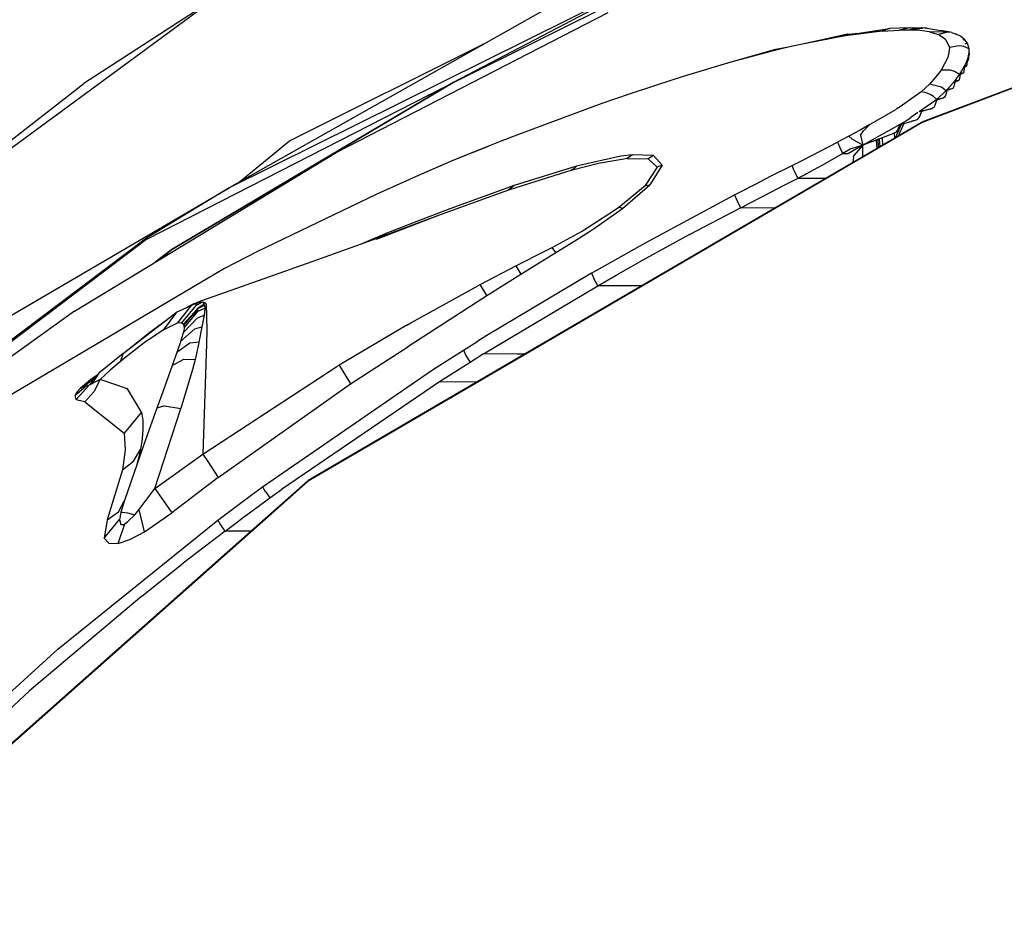
# Model space of a CAD drawing. Units: millimetres. Extents: x 984 to 8613, y -1817 to 1746.
# Drawn here: x 1306 to 1448, y 980 to 1108 of the extents above; entities that cross this region are included whole.
import ezdxf

# ---------------------------------------------------------------- set-up
doc = ezdxf.new("R2010")
doc.units = ezdxf.units.MM
doc.layers.add('TFR-TRI', color=7, linetype='CONTINUOUS', true_color=0xffffff)

msp = doc.modelspace()

# ---------------------------------------------------------------- linework, layer by layer
at = {"layer": 'TFR-TRI', "color": 18, "linetype": 'CONTINUOUS'}
for p, q in [((1426.107178, 1128.619873), (1336.515137, 1084.128662)), ((1426.107178, 1128.619873), (1336.515137, 1084.128662)), ((1395.101807, 1117.225342), (1336.515137, 1084.128662)), ((1404.73877, 1117.193115), (1368.829956, 1099.275635)), ((1404.73877, 1117.193115), (1368.829956, 1099.275635)), ((1392.711792, 1111.823975), (1368.828003, 1099.316162)), ((1281.00415, 1072.195068), (1334.144287, 1111.221924)), ((1281.00415, 1072.195068), (1334.144287, 1111.221924)), ((1334.144287, 1111.221924), (1315.572998, 1099.189209)), ((1351.965698, 1089.24292), (1391.192139, 1109.409424)), ((1472.818604, 1107.352295), (1436.50415, 1093.647705)), ((1425.702881, 1106.301025), (1419.460693, 1104.924561)), ((1425.354736, 1106.04126), (1419.460693, 1104.924561)), ((1425.354736, 1106.04126), (1419.460693, 1104.924561)), ((1430.676514, 1106.728271), (1425.354736, 1106.04126)), ((1430.676514, 1106.728271), (1425.354736, 1106.04126)), ((1427.032227, 1106.368896), (1425.354736, 1106.04126)), ((1427.032227, 1106.368896), (1425.354736, 1106.04126)), ((1425.702881, 1106.301025), (1425.354736, 1106.04126)), ((1425.702881, 1106.301025), (1425.354736, 1106.04126)), ((1425.702881, 1106.301025), (1427.032227, 1106.368896)), ((1427.032227, 1106.368896), (1431.758301, 1107.104248)), ((1431.758301, 1107.104248), (1430.676514, 1106.728271)), ((1431.758301, 1107.104248), (1430.676514, 1106.728271)), ((1430.676514, 1106.728271), (1433.130615, 1106.886475)), ((1430.676514, 1106.728271), (1433.130615, 1106.886475)), ((1434.700684, 1107.209229), (1431.758301, 1107.104248)), ((1434.700684, 1107.209229), (1433.130615, 1106.886475)), ((1434.700684, 1107.209229), (1433.130615, 1106.886475)), ((1433.130615, 1106.886475), (1433.550537, 1106.899658)), ((1433.130615, 1106.886475), (1433.550537, 1106.899658)), ((1433.550537, 1106.899658), (1434.453369, 1106.905518)), ((1433.550537, 1106.899658), (1434.453369, 1106.905518)), ((1434.453369, 1106.905518), (1436.433594, 1107.270752)), ((1434.453369, 1106.905518), (1436.518555, 1107.158447)), ((1434.453369, 1106.905518), (1435.25708, 1106.885498)), ((1434.453369, 1106.905518), (1435.25708, 1106.885498)), ((1434.700684, 1107.209229), (1436.12207, 1107.213135)), ((1436.433594, 1107.270752), (1435.25708, 1106.885498)), ((1436.433594, 1107.270752), (1435.25708, 1106.885498)), ((1436.098145, 1106.827881), (1435.25708, 1106.885498)), ((1436.098145, 1106.827881), (1435.25708, 1106.885498)), ((1436.830078, 1106.745361), (1436.098145, 1106.827881)), ((1436.830078, 1106.745361), (1436.098145, 1106.827881)), ((1436.433594, 1107.270752), (1436.987061, 1107.215576)), ((1436.433594, 1107.270752), (1436.772705, 1107.215088)), ((1472.825439, 1107.313232), (1436.473145, 1093.576416)), ((1472.825439, 1107.313232), (1436.473145, 1093.576416)), ((1437.514404, 1106.626709), (1436.830078, 1106.745361)), ((1437.514404, 1106.626709), (1436.830078, 1106.745361)), ((1436.86084, 1107.199951), (1436.987061, 1107.215576)), ((1436.862305, 1107.199951), (1439.138184, 1106.825928)), ((1437.238281, 1107.134521), (1436.987061, 1107.215576)), ((1437.514404, 1106.626709), (1438.631348, 1106.283447)), ((1439.96875, 1106.563232), (1437.514404, 1106.626709)), ((1437.514404, 1106.626709), (1438.631348, 1106.283447)), ((1440.11377, 1106.60376), (1437.514404, 1106.626709)), ((1438.631592, 1106.283447), (1438.791992, 1106.234131)), ((1438.631592, 1106.283447), (1438.791992, 1106.234131)), ((1440.11377, 1106.60376), (1438.791992, 1106.234131)), ((1440.11377, 1106.60376), (1438.791992, 1106.234131)), ((1439.266846, 1105.907471), (1438.791992, 1106.234131)), ((1439.266846, 1105.907471), (1438.791992, 1106.234131)), ((1439.138184, 1106.825928), (1439.134277, 1106.824463)), ((1439.138184, 1106.825928), (1439.13623, 1106.824463)), ((1440.259766, 1106.638428), (1439.138184, 1106.825928)), ((1440.726074, 1106.544189), (1440.11377, 1106.60376)), ((1440.259766, 1106.638428), (1440.232422, 1106.627197)), ((1440.259766, 1106.638428), (1440.247803, 1106.625244)), ((1440.726074, 1106.544189), (1440.259766, 1106.638428)), ((1440.726074, 1106.544189), (1441.449463, 1106.264404)), ((1440.726074, 1106.544189), (1441.449463, 1106.264404)), ((1440.726074, 1106.544189), (1441.212891, 1106.359619)), ((1441.212891, 1106.359619), (1441.177734, 1106.345459)), ((1441.212891, 1106.359619), (1441.194824, 1106.337646)), ((1441.449463, 1106.264404), (1441.212891, 1106.359619)), ((1441.979492, 1105.993408), (1441.449463, 1106.264404)), ((1442.57373, 1105.531494), (1441.979492, 1105.993408)), ((1345.247925, 1090.91333), (1373.356079, 1104.940674)), ((1345.247925, 1090.91333), (1373.356079, 1104.940674)), ((1418.501221, 1104.716064), (1417.116455, 1104.400635)), ((1419.460693, 1104.924561), (1418.501221, 1104.716064)), ((1439.860107, 1105.499756), (1439.270264, 1105.905518)), ((1439.860107, 1105.499756), (1439.270264, 1105.905518)), ((1439.879395, 1105.486572), (1439.860352, 1105.499756)), ((1439.879395, 1105.486572), (1439.860352, 1105.499756)), ((1439.879395, 1105.486572), (1440.390625, 1104.360107)), ((1439.879395, 1105.486572), (1440.390625, 1104.360107)), ((1441.80249, 1104.611572), (1440.390625, 1104.360107)), ((1441.80249, 1104.611572), (1440.390625, 1104.360107)), ((1442.463623, 1104.506104), (1441.80249, 1104.611572)), ((1442.463623, 1104.506104), (1441.80249, 1104.611572)), ((1442.57373, 1105.531494), (1442.325195, 1105.435303)), ((1443.217285, 1104.188721), (1442.463623, 1104.506104)), ((1443.217285, 1104.188721), (1442.463623, 1104.506104)), ((1442.979492, 1104.981689), (1442.57373, 1105.531494)), ((1442.979492, 1104.981689), (1442.625, 1104.845947)), ((1443.19458, 1104.33667), (1442.979492, 1104.981689)), ((1415.303711, 1104.066162), (1408.888916, 1102.263428)), ((1414.426025, 1103.749756), (1408.888916, 1102.263428)), ((1414.426025, 1103.749756), (1408.888916, 1102.263428)), ((1417.116455, 1104.400635), (1414.426025, 1103.749756)), ((1417.116455, 1104.400635), (1414.426025, 1103.749756)), ((1415.303711, 1104.066162), (1414.426025, 1103.749756)), ((1415.303711, 1104.066162), (1414.426025, 1103.749756)), ((1417.170898, 1104.41333), (1415.303711, 1104.066162)), ((1440.285645, 1103.673584), (1440.172852, 1102.938232)), ((1440.285645, 1103.673584), (1440.172852, 1102.938232)), ((1440.390625, 1104.360107), (1440.286377, 1103.67749)), ((1440.390625, 1104.360107), (1440.286377, 1103.67749)), ((1443.031738, 1102.751709), (1443.217529, 1103.590088)), ((1443.031738, 1102.751709), (1443.217529, 1103.590088)), ((1443.155762, 1103.310791), (1443.216553, 1103.333252)), ((1443.17749, 1102.802002), (1443.217529, 1103.590088)), ((1443.217285, 1104.188721), (1443.19458, 1104.33667)), ((1443.217529, 1103.590088), (1443.216553, 1103.333252)), ((1443.217529, 1103.590088), (1443.217285, 1104.188721)), ((1408.888916, 1102.263428), (1402.498291, 1100.356689)), ((1440.171631, 1102.928467), (1439.191895, 1101.109131)), ((1440.171631, 1102.928467), (1439.191895, 1101.109131)), ((1440.172852, 1102.937744), (1440.171631, 1102.928467)), ((1440.172852, 1102.937744), (1440.171631, 1102.928467)), ((1442.042969, 1100.766846), (1442.649414, 1101.808838)), ((1442.042969, 1100.766846), (1442.649414, 1101.808838)), ((1442.530029, 1100.993896), (1442.649414, 1101.808838)), ((1442.615723, 1101.577881), (1442.862305, 1101.665771)), ((1442.649414, 1101.808838), (1443.031738, 1102.751709)), ((1442.649414, 1101.808838), (1443.031738, 1102.751709)), ((1442.649414, 1101.808838), (1442.862305, 1101.665771)), ((1442.649414, 1101.808838), (1442.862305, 1101.665771)), ((1442.862305, 1101.665771), (1442.910889, 1101.713623)), ((1442.910889, 1101.713623), (1442.952881, 1101.949463)), ((1442.916992, 1102.468506), (1443.13501, 1102.547119)), ((1442.952881, 1101.949463), (1443.031738, 1102.751709)), ((1443.031738, 1102.751709), (1443.13501, 1102.547119)), ((1443.031738, 1102.751709), (1443.13501, 1102.547119)), ((1443.13501, 1102.547119), (1443.157471, 1102.580322)), ((1443.157471, 1102.580322), (1443.17749, 1102.802002)), ((1368.828003, 1099.316162), (1371.806763, 1100.8396)), ((1402.498291, 1100.356689), (1400.775635, 1099.813721)), ((1439.191895, 1101.109131), (1438.435303, 1100.127197)), ((1439.191895, 1101.109131), (1438.435303, 1100.127197)), ((1440.529297, 1101.106689), (1439.191895, 1101.109131)), ((1440.529297, 1101.106689), (1439.191895, 1101.109131)), ((1441.136719, 1100.908936), (1440.529297, 1101.106689)), ((1441.136719, 1100.908936), (1440.529297, 1101.106689)), ((1441.860352, 1100.495361), (1441.136719, 1100.908936)), ((1441.860352, 1100.495361), (1441.136719, 1100.908936)), ((1441.201904, 1099.614014), (1441.860352, 1100.495361)), ((1441.201904, 1099.614014), (1441.860352, 1100.495361)), ((1441.860352, 1100.495361), (1442.042969, 1100.766846)), ((1441.860352, 1100.495361), (1442.042969, 1100.766846)), ((1441.886475, 1099.940186), (1442.042969, 1100.766846)), ((1442.002686, 1100.553467), (1442.38623, 1100.686768)), ((1442.042969, 1100.766846), (1442.38623, 1100.686768)), ((1442.042969, 1100.766846), (1442.38623, 1100.686768)), ((1442.38623, 1100.686768), (1442.466553, 1100.752686)), ((1442.466553, 1100.752686), (1442.530029, 1100.993896)), ((1281.00415, 1072.195068), (1315.572998, 1099.189209)), ((1324.64624, 1076.734131), (1369.584229, 1099.712158)), ((1324.64624, 1076.734131), (1369.584229, 1099.712158)), ((1368.828003, 1099.316162), (1328.254761, 1075.267822)), ((1368.828003, 1099.316162), (1328.254761, 1075.267822)), ((1368.829956, 1099.275635), (1328.266357, 1075.190186)), ((1368.829956, 1099.275635), (1328.266357, 1075.190186)), ((1400.775635, 1099.813721), (1394.227295, 1097.656494)), ((1437.494629, 1099.099854), (1436.331299, 1098.006592)), ((1437.494629, 1099.099854), (1436.331299, 1098.006592)), ((1438.435303, 1100.127197), (1437.494629, 1099.099854)), ((1438.435303, 1100.127197), (1437.494629, 1099.099854)), ((1439.226807, 1098.650146), (1437.494629, 1099.099854)), ((1439.226807, 1098.650146), (1437.494629, 1099.099854)), ((1441.201904, 1099.614014), (1440.07373, 1098.334229)), ((1441.201904, 1099.614014), (1440.07373, 1098.334229)), ((1441.201904, 1099.614014), (1441.000977, 1098.766846)), ((1441.156982, 1099.425049), (1441.69165, 1099.606201)), ((1441.201904, 1099.614014), (1441.69165, 1099.606201)), ((1441.201904, 1099.614014), (1441.69165, 1099.606201)), ((1441.800537, 1099.687256), (1441.69165, 1099.606201)), ((1441.800537, 1099.687256), (1441.886475, 1099.940186)), ((1365.486938, 1097.616943), (1365.228394, 1097.476318)), ((1394.227295, 1097.656494), (1392.247314, 1096.977295)), ((1436.331299, 1098.006592), (1433.292236, 1095.807373)), ((1436.331299, 1098.006592), (1433.292236, 1095.807373)), ((1436.932861, 1097.910889), (1436.331299, 1098.006592)), ((1436.932861, 1097.910889), (1436.331299, 1098.006592)), ((1437.585938, 1097.623291), (1436.932861, 1097.910889)), ((1437.585938, 1097.623291), (1436.932861, 1097.910889)), ((1438.080811, 1097.293701), (1437.585938, 1097.623291)), ((1438.080811, 1097.293701), (1437.585938, 1097.623291)), ((1439.903564, 1098.159424), (1438.564453, 1096.892822)), ((1439.903564, 1098.159424), (1438.564453, 1096.892822)), ((1439.79126, 1098.240479), (1439.226807, 1098.650146)), ((1439.79126, 1098.240479), (1439.226807, 1098.650146)), ((1439.819092, 1097.464111), (1439.680176, 1097.195557)), ((1439.903564, 1098.159424), (1439.801514, 1098.233154)), ((1439.903564, 1098.159424), (1439.801514, 1098.233154)), ((1440.07373, 1098.334229), (1439.819092, 1097.464111)), ((1440.07373, 1098.334229), (1439.903564, 1098.159424)), ((1440.07373, 1098.334229), (1439.903564, 1098.159424)), ((1440.748291, 1098.408936), (1440.025635, 1098.170166)), ((1440.748291, 1098.408936), (1440.07373, 1098.334229)), ((1440.748291, 1098.408936), (1440.07373, 1098.334229)), ((1440.860107, 1098.469971), (1440.748291, 1098.408936)), ((1441.000977, 1098.766846), (1440.860107, 1098.469971)), ((1390.265625, 1096.285889), (1378.239868, 1091.849365)), ((1392.247314, 1096.977295), (1390.265625, 1096.285889)), ((1438.564453, 1096.892822), (1436.036377, 1095.111572)), ((1438.564453, 1096.892822), (1436.036377, 1095.111572)), ((1438.564453, 1096.892822), (1438.080811, 1097.293701)), ((1438.564453, 1096.892822), (1438.080811, 1097.293701)), ((1438.287842, 1096.012939), (1438.127686, 1095.746826)), ((1438.564453, 1096.892822), (1438.287842, 1096.012939)), ((1439.499512, 1097.082764), (1438.526611, 1096.771729)), ((1439.499512, 1097.082764), (1438.564453, 1096.892822)), ((1439.499512, 1097.082764), (1438.564453, 1096.892822)), ((1439.680176, 1097.195557), (1439.499512, 1097.082764)), ((1432.609375, 1095.405029), (1430.129883, 1093.94458)), ((1432.609375, 1095.405029), (1430.129883, 1093.94458)), ((1432.647217, 1095.427002), (1432.614258, 1095.407959)), ((1432.647217, 1095.427002), (1432.614258, 1095.407959)), ((1433.292236, 1095.807373), (1432.716797, 1095.468506)), ((1433.292236, 1095.807373), (1432.716797, 1095.468506)), ((1435.853516, 1094.982666), (1434.828857, 1094.260986)), ((1435.853516, 1094.982666), (1434.828857, 1094.260986)), ((1436.415283, 1095.228271), (1436.013184, 1094.317627)), ((1436.415283, 1095.228271), (1436.036377, 1095.111572)), ((1437.87793, 1095.602295), (1436.37793, 1095.143311)), ((1436.415283, 1095.228271), (1437.87793, 1095.602295)), ((1436.415283, 1095.228271), (1437.87793, 1095.602295)), ((1438.053955, 1095.684814), (1437.87793, 1095.602295)), ((1438.127686, 1095.746826), (1438.053955, 1095.684814)), ((1428.921143, 1093.259033), (1427.532959, 1092.473389)), ((1428.921143, 1093.259033), (1427.532959, 1092.473389)), ((1428.921143, 1093.259033), (1427.977295, 1092.344482)), ((1428.921143, 1093.259033), (1427.977295, 1092.344482)), ((1430.129883, 1093.94458), (1428.921143, 1093.259033)), ((1430.129883, 1093.94458), (1428.921143, 1093.259033)), ((1432.609863, 1091.375732), (1433.470947, 1093.307861)), ((1433.158691, 1093.219482), (1432.944824, 1093.096924)), ((1433.158691, 1093.219482), (1432.944824, 1093.096924)), ((1433.806641, 1093.401611), (1433.01123, 1091.610107)), ((1433.806641, 1093.401611), (1433.01123, 1091.610107)), ((1433.222656, 1093.239014), (1433.060303, 1092.842529)), ((1434.175781, 1093.801025), (1433.160645, 1093.220947)), ((1434.175781, 1093.801025), (1433.160645, 1093.220947)), ((1433.222656, 1093.239014), (1433.160645, 1093.220947)), ((1434.818115, 1093.675537), (1433.209473, 1093.206299)), ((1434.818115, 1093.68335), (1433.222656, 1093.239014)), ((1434.818115, 1093.68335), (1433.222656, 1093.239014)), ((1434.817871, 1094.253174), (1434.175781, 1093.801025)), ((1434.817871, 1094.253174), (1434.175781, 1093.801025)), ((1435.414551, 1093.849365), (1434.833008, 1093.679443)), ((1435.414551, 1093.849365), (1434.833008, 1093.687256)), ((1435.414551, 1093.849365), (1434.833008, 1093.687256)), ((1436.50415, 1093.647705), (1434.8396, 1092.676514)), ((1436.473145, 1093.576416), (1434.840088, 1092.621826)), ((1436.473145, 1093.576416), (1434.840088, 1092.621826)), ((1435.685303, 1093.962646), (1435.414551, 1093.849365)), ((1436.013184, 1094.317627), (1435.685303, 1093.962646)), ((1378.239868, 1091.849365), (1375.612915, 1090.824951)), ((1434.818359, 1092.664307), (1378.045898, 1059.542725)), ((1434.818359, 1092.609619), (1378.046631, 1059.443604)), ((1434.818359, 1092.609619), (1378.046631, 1059.443604)), ((1427.532959, 1092.473389), (1425.87915, 1091.593506)), ((1427.532959, 1092.473389), (1425.87915, 1091.593506)), ((1427.555176, 1091.718018), (1427.977295, 1092.344482)), ((1427.555176, 1091.718018), (1427.977295, 1092.344482)), ((1427.555176, 1091.718018), (1427.896973, 1090.300537)), ((1427.555176, 1091.718018), (1427.896973, 1090.300537)), ((1431.718994, 1092.39624), (1427.896973, 1090.300537)), ((1431.718994, 1092.39624), (1427.896973, 1090.300537)), ((1432.090088, 1091.890869), (1427.896973, 1090.300537)), ((1432.888916, 1093.065186), (1431.718994, 1092.39624)), ((1432.888916, 1093.065186), (1431.718994, 1092.39624)), ((1432.587402, 1092.11499), (1432.090088, 1091.890869)), ((1432.519775, 1091.322998), (1432.461426, 1092.05835)), ((1432.519775, 1091.322998), (1432.461426, 1092.05835)), ((1432.91626, 1092.478271), (1432.587402, 1092.11499)), ((1433.060303, 1092.842529), (1432.91626, 1092.478271)), ((1432.987061, 1092.657471), (1433.021484, 1092.299561)), ((1338.047119, 1084.994385), (1345.247925, 1090.91333)), ((1338.047119, 1084.994385), (1345.247925, 1090.91333)), ((1375.612915, 1090.824951), (1373.936035, 1090.159912)), ((1419.237061, 1088.157959), (1424.263184, 1090.70874)), ((1419.237061, 1088.157959), (1424.263184, 1090.70874)), ((1425.87915, 1091.593506), (1424.263184, 1090.70874)), ((1425.87915, 1091.593506), (1424.263184, 1090.70874)), ((1424.263184, 1090.70874), (1424.520752, 1090.062744)), ((1424.263184, 1090.70874), (1424.520752, 1090.062744)), ((1427.896973, 1090.300537), (1425.83667, 1089.077393)), ((1427.896973, 1090.300537), (1425.83667, 1089.077393)), ((1425.87915, 1091.593506), (1426.375, 1091.149658)), ((1425.87915, 1091.593506), (1426.375, 1091.149658)), ((1427.896973, 1090.300537), (1426.070801, 1089.698486)), ((1427.896973, 1090.300537), (1426.070801, 1089.698486)), ((1427.896973, 1090.300537), (1426.375, 1091.149658)), ((1427.896973, 1090.300537), (1426.375, 1091.149658)), ((1427.896973, 1090.300537), (1426.600586, 1088.798584)), ((1427.896973, 1090.300537), (1426.600586, 1088.798584)), ((1427.923584, 1088.641846), (1427.896973, 1090.300537)), ((1427.923584, 1088.641846), (1427.896973, 1090.300537)), ((1429.881592, 1091.052979), (1429.883301, 1091.026123)), ((1429.881592, 1091.052979), (1429.883301, 1091.026123)), ((1429.952393, 1089.825439), (1429.883301, 1091.026123)), ((1429.952393, 1089.825439), (1429.883301, 1091.026123)), ((1430.18042, 1089.95874), (1430.110596, 1091.139893)), ((1430.18042, 1089.95874), (1430.110596, 1091.139893)), ((1430.383789, 1090.077393), (1430.314941, 1091.217529)), ((1430.383789, 1090.077393), (1430.314941, 1091.217529)), ((1430.781982, 1090.309326), (1430.714844, 1091.369385)), ((1430.781982, 1090.309326), (1430.714844, 1091.369385)), ((1314.224243, 1066.358154), (1351.965698, 1089.24292)), ((1371.60791, 1089.232666), (1368.45752, 1087.926025)), ((1370.965332, 1088.962158), (1368.45752, 1087.926025)), ((1370.965332, 1088.962158), (1368.45752, 1087.926025)), ((1372.260376, 1089.487549), (1370.965332, 1088.962158)), ((1372.260376, 1089.487549), (1370.965332, 1088.962158)), ((1371.60791, 1089.232666), (1370.965332, 1088.962158)), ((1371.60791, 1089.232666), (1370.965332, 1088.962158)), ((1371.60791, 1089.232666), (1373.936035, 1090.159912)), ((1373.936035, 1090.159912), (1372.260376, 1089.487549)), ((1373.936035, 1090.159912), (1372.260376, 1089.487549)), ((1394.672241, 1088.921631), (1392.99231, 1088.710693)), ((1394.672241, 1088.921631), (1392.99231, 1088.710693)), ((1394.672241, 1088.921631), (1393.898804, 1088.354248)), ((1394.672241, 1088.921631), (1393.898804, 1088.354248)), ((1397.718994, 1088.810791), (1394.672241, 1088.921631)), ((1397.718994, 1088.810791), (1394.672241, 1088.921631)), ((1425.02002, 1089.079834), (1422.413086, 1087.601807)), ((1425.02002, 1089.079834), (1422.413086, 1087.601807)), ((1424.520752, 1090.062744), (1424.555176, 1089.994873)), ((1424.520752, 1090.062744), (1424.555176, 1089.994873)), ((1424.555176, 1089.994873), (1425.02002, 1089.079834)), ((1424.555176, 1089.994873), (1425.02002, 1089.079834)), ((1426.070801, 1089.698486), (1425.02002, 1089.079834)), ((1426.070801, 1089.698486), (1425.02002, 1089.079834)), ((1425.02002, 1089.079834), (1425.83667, 1089.077393)), ((1425.02002, 1089.079834), (1425.83667, 1089.077393)), ((1368.45752, 1087.926025), (1363.502808, 1085.799072)), ((1389.811035, 1087.653076), (1385.828125, 1086.649658)), ((1389.811035, 1087.653076), (1385.828125, 1086.649658)), ((1392.99231, 1088.710693), (1386.599243, 1087.277588)), ((1392.99231, 1088.710693), (1386.599243, 1087.277588)), ((1393.449829, 1088.30249), (1389.811035, 1087.653076)), ((1393.449829, 1088.30249), (1389.811035, 1087.653076)), ((1393.675537, 1088.329834), (1393.449829, 1088.30249)), ((1393.675537, 1088.329834), (1393.449829, 1088.30249)), ((1393.898804, 1088.354248), (1393.675537, 1088.329834)), ((1393.898804, 1088.354248), (1393.675537, 1088.329834)), ((1393.898804, 1088.354248), (1396.961426, 1088.327881)), ((1393.898804, 1088.354248), (1396.961426, 1088.327881)), ((1397.718994, 1088.810791), (1396.961426, 1088.327881)), ((1397.718994, 1088.810791), (1396.961426, 1088.327881)), ((1396.961426, 1088.327881), (1398.246094, 1087.126709)), ((1396.961426, 1088.327881), (1398.246094, 1087.126709)), ((1398.972656, 1087.430908), (1397.718994, 1088.810791)), ((1398.972656, 1087.430908), (1397.718994, 1088.810791)), ((1417.699463, 1087.37915), (1419.237061, 1088.157959)), ((1417.699463, 1087.37915), (1419.237061, 1088.157959)), ((1422.413086, 1087.601807), (1419.794434, 1086.17749)), ((1422.413086, 1087.601807), (1419.794434, 1086.17749)), ((1426.574463, 1088.602783), (1426.465576, 1087.79126)), ((1426.574463, 1088.602783), (1426.465576, 1087.79126)), ((1426.574463, 1088.602783), (1426.600586, 1088.798584)), ((1426.574463, 1088.602783), (1426.600586, 1088.798584)), ((1385.163452, 1086.463623), (1376.80542, 1083.811279)), ((1385.163452, 1086.463623), (1376.80542, 1083.811279)), ((1386.599243, 1087.277588), (1377.621704, 1084.469971)), ((1386.599243, 1087.277588), (1377.621704, 1084.469971)), ((1385.828125, 1086.649658), (1385.163452, 1086.463623)), ((1385.828125, 1086.649658), (1385.163452, 1086.463623)), ((1386.28064, 1086.934814), (1385.828125, 1086.649658)), ((1386.28064, 1086.934814), (1385.828125, 1086.649658)), ((1386.28064, 1086.934814), (1386.599243, 1087.277588)), ((1386.28064, 1086.934814), (1386.599243, 1087.277588)), ((1398.244141, 1087.104248), (1396.519287, 1084.470459)), ((1398.244141, 1087.104248), (1396.519287, 1084.470459)), ((1398.972656, 1087.430908), (1397.18042, 1084.565674)), ((1398.972656, 1087.430908), (1397.18042, 1084.565674)), ((1398.972656, 1087.430908), (1398.244141, 1087.104248)), ((1398.972656, 1087.430908), (1398.244141, 1087.104248)), ((1398.246094, 1087.126709), (1398.244141, 1087.104248)), ((1398.246094, 1087.126709), (1398.244141, 1087.104248)), ((1414.690186, 1085.857178), (1417.699463, 1087.37915)), ((1414.690186, 1085.857178), (1417.699463, 1087.37915)), ((1418, 1086.618896), (1417.699463, 1087.37915)), ((1418, 1086.618896), (1417.699463, 1087.37915)), ((1418, 1086.618896), (1418.004639, 1086.608643)), ((1418, 1086.618896), (1418.004639, 1086.608643)), ((1418.004639, 1086.608643), (1418.539307, 1085.51001)), ((1418.004639, 1086.608643), (1418.539307, 1085.51001)), ((1419.794434, 1086.17749), (1419.515137, 1086.028076)), ((1419.794434, 1086.17749), (1419.515137, 1086.028076)), ((1363.502808, 1085.799072), (1357.836426, 1083.254639)), ((1410.249512, 1083.581299), (1412.400879, 1084.687256)), ((1410.249512, 1083.581299), (1412.400879, 1084.687256)), ((1412.400879, 1084.687256), (1414.690186, 1085.857178)), ((1412.400879, 1084.687256), (1414.690186, 1085.857178)), ((1417.484863, 1084.962646), (1416.433105, 1084.417236)), ((1417.484863, 1084.962646), (1416.433105, 1084.417236)), ((1418.539307, 1085.51001), (1417.484863, 1084.962646)), ((1418.539307, 1085.51001), (1417.484863, 1084.962646)), ((1418.887695, 1085.69458), (1418.539307, 1085.51001)), ((1418.887695, 1085.69458), (1418.539307, 1085.51001)), ((1422.523682, 1085.491455), (1418.539307, 1085.51001)), ((1422.523682, 1085.491455), (1418.539307, 1085.51001)), ((1419.235596, 1085.87915), (1418.887695, 1085.69458)), ((1419.235596, 1085.87915), (1418.887695, 1085.69458)), ((1419.515137, 1086.028076), (1419.235596, 1085.87915)), ((1419.515137, 1086.028076), (1419.235596, 1085.87915)), ((1304.935181, 1065.6604), (1336.515137, 1084.128662)), ((1336.515137, 1084.128662), (1324.631836, 1076.883057)), ((1336.515137, 1084.128662), (1324.631836, 1076.883057)), ((1357.836426, 1083.254639), (1340.608765, 1074.947998)), ((1376.130127, 1083.578369), (1366.940918, 1080.24292)), ((1376.130127, 1083.578369), (1366.940918, 1080.24292)), ((1377.621704, 1084.469971), (1368.358887, 1081.125244)), ((1377.621704, 1084.469971), (1368.358887, 1081.125244)), ((1376.80542, 1083.811279), (1376.130127, 1083.578369)), ((1376.80542, 1083.811279), (1376.130127, 1083.578369)), ((1377.621704, 1084.469971), (1376.80542, 1083.811279)), ((1377.621704, 1084.469971), (1376.80542, 1083.811279)), ((1392.699829, 1081.345459), (1396.519287, 1084.470459)), ((1392.699829, 1081.345459), (1396.519287, 1084.470459)), ((1393.262939, 1081.191162), (1397.18042, 1084.565674)), ((1393.262939, 1081.191162), (1397.18042, 1084.565674)), ((1396.519287, 1084.470459), (1397.18042, 1084.565674)), ((1396.519287, 1084.470459), (1397.18042, 1084.565674)), ((1409.42041, 1083.151123), (1410.249512, 1083.581299)), ((1409.42041, 1083.151123), (1410.249512, 1083.581299)), ((1416.433105, 1084.417236), (1413.768066, 1083.041748)), ((1416.433105, 1084.417236), (1413.768066, 1083.041748)), ((1396.46167, 1076.187256), (1409.42041, 1083.151123)), ((1396.46167, 1076.187256), (1409.42041, 1083.151123)), ((1409.42041, 1083.151123), (1409.730469, 1082.373779)), ((1409.42041, 1083.151123), (1409.730469, 1082.373779)), ((1409.730469, 1082.373779), (1409.734375, 1082.365967)), ((1409.730469, 1082.373779), (1409.734375, 1082.365967)), ((1409.734375, 1082.365967), (1410.279053, 1081.258545)), ((1409.734375, 1082.365967), (1410.279053, 1081.258545)), ((1413.768066, 1083.041748), (1411.10498, 1081.679932)), ((1413.768066, 1083.041748), (1411.10498, 1081.679932)), ((1333.51001, 1081.264404), (1333.515991, 1081.269775)), ((1333.51001, 1081.264404), (1333.515991, 1081.269775)), ((1368.358887, 1081.125244), (1363.845337, 1079.400146)), ((1368.358887, 1081.125244), (1363.845337, 1079.400146)), ((1387.31604, 1077.8479), (1392.113403, 1080.926025)), ((1387.31604, 1077.8479), (1392.113403, 1080.926025)), ((1389.360718, 1078.43335), (1393.262939, 1081.191162)), ((1389.360718, 1078.43335), (1393.262939, 1081.191162)), ((1392.113403, 1080.926025), (1392.699829, 1081.345459)), ((1392.113403, 1080.926025), (1392.699829, 1081.345459)), ((1393.262939, 1081.191162), (1392.699829, 1081.345459)), ((1393.262939, 1081.191162), (1392.699829, 1081.345459)), ((1402.930908, 1077.39917), (1410.279053, 1081.258545)), ((1402.930908, 1077.39917), (1410.279053, 1081.258545)), ((1410.279053, 1081.258545), (1410.692383, 1081.469971)), ((1410.279053, 1081.258545), (1410.692383, 1081.469971)), ((1415.222412, 1081.232178), (1410.279053, 1081.258545)), ((1415.222412, 1081.232178), (1410.279053, 1081.258545)), ((1410.692383, 1081.469971), (1411.10498, 1081.679932)), ((1410.692383, 1081.469971), (1411.10498, 1081.679932)), ((1366.940918, 1080.24292), (1357.277588, 1076.670654)), ((1366.940918, 1080.24292), (1358.131226, 1076.838623)), ((1363.845337, 1079.400146), (1359.278198, 1077.601318)), ((1363.845337, 1079.400146), (1359.278198, 1077.601318)), ((1359.278198, 1077.601318), (1355.673218, 1076.090088)), ((1359.278198, 1077.601318), (1355.673218, 1076.090088)), ((1359.278198, 1077.601318), (1358.131226, 1076.838623)), ((1359.278198, 1077.601318), (1358.131226, 1076.838623)), ((1383.0979, 1075.553467), (1387.31604, 1077.8479)), ((1383.0979, 1075.553467), (1387.31604, 1077.8479)), ((1387.574951, 1077.269287), (1388.633423, 1077.952881)), ((1387.574951, 1077.269287), (1388.633423, 1077.952881)), ((1388.633423, 1077.952881), (1389.360718, 1078.43335)), ((1388.633423, 1077.952881), (1389.360718, 1078.43335)), ((1324.631836, 1076.883057), (1247.015747, 1018.517822)), ((1324.631836, 1076.883057), (1247.015747, 1018.517822)), ((1324.64624, 1076.734131), (1247.131592, 1018.220947)), ((1324.64624, 1076.734131), (1247.131592, 1018.220947)), ((1357.277588, 1076.670654), (1348.476929, 1073.486572)), ((1358.131226, 1076.838623), (1357.729736, 1076.679443)), ((1383.625977, 1074.808838), (1386.395386, 1076.522705)), ((1383.625977, 1074.808838), (1386.395386, 1076.522705)), ((1386.395386, 1076.522705), (1387.574951, 1077.269287)), ((1386.395386, 1076.522705), (1387.574951, 1077.269287)), ((1388.768066, 1071.841553), (1396.46167, 1076.187256)), ((1388.768066, 1071.841553), (1396.46167, 1076.187256)), ((1402.930908, 1077.39917), (1395.646362, 1073.4104)), ((1402.930908, 1077.39917), (1395.646362, 1073.4104)), ((1328.254761, 1075.267822), (1325.853516, 1073.409424)), ((1328.254761, 1075.267822), (1325.853516, 1073.409424)), ((1328.266357, 1075.190186), (1326.388428, 1073.734131)), ((1328.266357, 1075.190186), (1326.388428, 1073.734131)), ((1340.608765, 1074.947998), (1335.866699, 1072.5354)), ((1377.878296, 1072.925049), (1382.253418, 1075.128662)), ((1377.878296, 1072.925049), (1382.253418, 1075.128662)), ((1378.595703, 1071.714111), (1383.625977, 1074.808838)), ((1378.595703, 1071.714111), (1383.625977, 1074.808838)), ((1382.253418, 1075.128662), (1383.0979, 1075.553467)), ((1382.253418, 1075.128662), (1383.0979, 1075.553467)), ((1383.625977, 1074.808838), (1383.0979, 1075.553467)), ((1383.625977, 1074.808838), (1383.0979, 1075.553467)), ((1348.476929, 1073.486572), (1332.038818, 1067.651123)), ((1392.659302, 1071.733154), (1395.646362, 1073.4104)), ((1392.659302, 1071.733154), (1395.646362, 1073.4104)), ((1335.866699, 1072.5354), (1291.046753, 1046.018311)), ((1372.723389, 1070.205811), (1377.878296, 1072.925049)), ((1372.723389, 1070.205811), (1377.878296, 1072.925049)), ((1388.768066, 1071.841553), (1373.70752, 1062.854736)), ((1388.768066, 1071.841553), (1373.70752, 1062.854736)), ((1377.878296, 1072.925049), (1378.595703, 1071.714111)), ((1377.878296, 1072.925049), (1378.595703, 1071.714111)), ((1388.768066, 1071.841553), (1389.105469, 1071.095947)), ((1388.768066, 1071.841553), (1389.105469, 1071.095947)), ((1373.668457, 1068.647705), (1378.595703, 1071.714111)), ((1373.668457, 1068.647705), (1378.595703, 1071.714111)), ((1389.105469, 1071.095947), (1389.109375, 1071.088623)), ((1389.105469, 1071.095947), (1389.109375, 1071.088623)), ((1389.680664, 1070.039795), (1389.109375, 1071.088623)), ((1389.680664, 1070.039795), (1389.109375, 1071.088623)), ((1389.680664, 1070.039795), (1392.659302, 1071.733154)), ((1389.680664, 1070.039795), (1392.659302, 1071.733154)), ((1362.724121, 1064.678955), (1372.034058, 1069.835693)), ((1362.724121, 1064.678955), (1372.034058, 1069.835693)), ((1372.034058, 1069.835693), (1372.37854, 1070.02124)), ((1372.034058, 1069.835693), (1372.37854, 1070.02124)), ((1372.37854, 1070.02124), (1372.723389, 1070.205811)), ((1372.37854, 1070.02124), (1372.723389, 1070.205811)), ((1373.668457, 1068.647705), (1372.723389, 1070.205811)), ((1373.668457, 1068.647705), (1372.723389, 1070.205811)), ((1373.223511, 1060.213623), (1389.680664, 1070.039795)), ((1373.223511, 1060.213623), (1389.680664, 1070.039795)), ((1395.988403, 1070.010498), (1389.680664, 1070.039795)), ((1395.988403, 1070.010498), (1389.680664, 1070.039795)), ((1331.061157, 1067.182373), (1332.027588, 1067.651123)), ((1331.061157, 1067.182373), (1332.027588, 1067.651123)), ((1331.996582, 1067.635986), (1331.307617, 1067.391357)), ((1332.674194, 1067.647705), (1331.712524, 1067.179443)), ((1332.674194, 1067.647705), (1331.712524, 1067.179443)), ((1331.991333, 1067.634033), (1332.027588, 1067.651123)), ((1332.027588, 1067.651123), (1332.674194, 1067.647705)), ((1332.674194, 1067.647705), (1332.933105, 1067.397705)), ((1332.674194, 1067.647705), (1332.933105, 1067.397705)), ((1333.073975, 1067.565186), (1332.674194, 1067.647705)), ((1362.298218, 1061.253662), (1373.668457, 1068.647705)), ((1362.298218, 1061.253662), (1373.668457, 1068.647705)), ((1314.224243, 1066.358154), (1278.344849, 1040.618408)), ((1321.255127, 1060.280029), (1328.949463, 1066.203369)), ((1328.949463, 1066.203369), (1327.015625, 1063.647217)), ((1328.949463, 1066.203369), (1327.015625, 1063.647217)), ((1328.949463, 1066.203369), (1329.904297, 1066.661377)), ((1331.061157, 1067.182373), (1329.039795, 1064.639893)), ((1331.061157, 1067.182373), (1329.039795, 1064.639893)), ((1331.712524, 1067.179443), (1329.676758, 1064.675049)), ((1331.712524, 1067.179443), (1329.676758, 1064.675049)), ((1329.820923, 1066.607178), (1331.307617, 1067.391357)), ((1329.904297, 1066.661377), (1331.514038, 1067.411377)), ((1329.932739, 1064.494385), (1332.039917, 1066.768311)), ((1332.057007, 1066.550049), (1329.932739, 1064.494385)), ((1330.013916, 1064.325928), (1332.039917, 1066.768311)), ((1330.013916, 1064.325928), (1332.039917, 1066.768311)), ((1330.048584, 1063.959717), (1332.072876, 1066.3479)), ((1330.048584, 1063.959717), (1332.072876, 1066.3479)), ((1331.307617, 1067.391357), (1332.36084, 1067.494873)), ((1331.307617, 1067.391357), (1332.36084, 1067.494873)), ((1332.933105, 1067.397705), (1332.039917, 1066.768311)), ((1332.039917, 1066.768311), (1332.994141, 1067.230225)), ((1332.039917, 1066.768311), (1332.994141, 1067.230225)), ((1332.072876, 1066.3479), (1333.026489, 1066.796631)), ((1332.072876, 1066.3479), (1333.026489, 1066.796631)), ((1332.933105, 1067.397705), (1332.525269, 1067.003174)), ((1333.020752, 1066.667725), (1332.921265, 1065.790283)), ((1333.020752, 1066.667725), (1332.921265, 1065.790283)), ((1332.933105, 1067.397705), (1332.994141, 1067.230225)), ((1332.933105, 1067.397705), (1332.994141, 1067.230225)), ((1332.994141, 1067.230225), (1333.026489, 1066.796631)), ((1332.994141, 1067.230225), (1333.026489, 1066.796631)), ((1333.026489, 1066.796631), (1333.020752, 1066.667725)), ((1333.026489, 1066.796631), (1333.020752, 1066.667725)), ((1333.073975, 1067.565186), (1333.199829, 1067.406494)), ((1333.073975, 1067.565186), (1333.199829, 1067.406494)), ((1333.199829, 1067.406494), (1333.332275, 1063.639404)), ((1333.199829, 1067.406494), (1333.332275, 1063.639404)), ((1326.919678, 1064.686279), (1327.551636, 1065.127686)), ((1329.905762, 1063.231689), (1331.94873, 1065.415771)), ((1329.905762, 1063.231689), (1331.94873, 1065.415771)), ((1331.94873, 1065.415771), (1332.921265, 1065.790283)), ((1331.94873, 1065.415771), (1332.921265, 1065.790283)), ((1332.762451, 1064.843018), (1332.618652, 1064.094971)), ((1332.762451, 1064.843018), (1332.618652, 1064.094971)), ((1332.921265, 1065.790283), (1332.762451, 1064.843018)), ((1332.921265, 1065.790283), (1332.762451, 1064.843018)), ((1321.255127, 1060.280029), (1325.306641, 1063.464111)), ((1326.76001, 1063.489502), (1324.298828, 1061.804932)), ((1326.76001, 1063.489502), (1324.298828, 1061.804932)), ((1325.306641, 1063.464111), (1326.919678, 1064.686279)), ((1327.015625, 1063.647217), (1326.76001, 1063.489502)), ((1327.015625, 1063.647217), (1326.76001, 1063.489502)), ((1329.039795, 1064.639893), (1327.015625, 1063.647217)), ((1329.039795, 1064.639893), (1327.015625, 1063.647217)), ((1329.676758, 1064.675049), (1329.039795, 1064.639893)), ((1329.676758, 1064.675049), (1329.039795, 1064.639893)), ((1331.571533, 1063.836182), (1329.532715, 1062.002686)), ((1331.571533, 1063.836182), (1329.532715, 1062.002686)), ((1329.676758, 1064.675049), (1329.932739, 1064.494385)), ((1329.676758, 1064.675049), (1329.932739, 1064.494385)), ((1330.035767, 1063.832764), (1329.905762, 1063.231689)), ((1330.035767, 1063.832764), (1329.905762, 1063.231689)), ((1329.932739, 1064.494385), (1330.013916, 1064.325928)), ((1329.932739, 1064.494385), (1330.013916, 1064.325928)), ((1330.013916, 1064.325928), (1330.048584, 1063.959717)), ((1330.013916, 1064.325928), (1330.048584, 1063.959717)), ((1330.048584, 1063.959717), (1330.035767, 1063.832764)), ((1330.048584, 1063.959717), (1330.035767, 1063.832764)), ((1331.571533, 1063.836182), (1332.618652, 1064.094971)), ((1331.571533, 1063.836182), (1332.618652, 1064.094971)), ((1332.618652, 1064.094971), (1332.165161, 1061.899658)), ((1332.618652, 1064.094971), (1332.165161, 1061.899658)), ((1333.332275, 1063.639404), (1333.275391, 1061.647705)), ((1333.332275, 1063.639404), (1333.275391, 1061.647705)), ((1362.150391, 1064.360596), (1352.396729, 1058.599365)), ((1362.150391, 1064.360596), (1352.396729, 1058.599365)), ((1362.150391, 1064.360596), (1362.723389, 1064.677979)), ((1362.150391, 1064.360596), (1362.723389, 1064.677979)), ((1329.532715, 1062.002686), (1329.465088, 1061.796143)), ((1329.532715, 1062.002686), (1329.465088, 1061.796143)), ((1329.905762, 1063.231689), (1329.532715, 1062.002686)), ((1329.905762, 1063.231689), (1329.532715, 1062.002686)), ((1370.299805, 1060.72876), (1372.25354, 1061.951904)), ((1370.299805, 1060.72876), (1372.25354, 1061.951904)), ((1373.70752, 1062.854736), (1372.25354, 1061.951904)), ((1373.70752, 1062.854736), (1372.25354, 1061.951904)), ((1324.298828, 1061.804932), (1321.187744, 1059.385498)), ((1324.298828, 1061.804932), (1321.187744, 1059.385498)), ((1329.465088, 1061.796143), (1328.984131, 1060.389404)), ((1329.465088, 1061.796143), (1328.984131, 1060.389404)), ((1330.852661, 1061.75708), (1328.984131, 1060.389404)), ((1330.852661, 1061.75708), (1328.984131, 1060.389404)), ((1332.165161, 1061.899658), (1330.852661, 1061.75708)), ((1332.165161, 1061.899658), (1330.852661, 1061.75708)), ((1332.143066, 1061.796143), (1331.615601, 1059.395264)), ((1332.143066, 1061.796143), (1331.615601, 1059.395264)), ((1332.165161, 1061.899658), (1332.143066, 1061.796143)), ((1332.165161, 1061.899658), (1332.143066, 1061.796143)), ((1333.275391, 1061.647705), (1332.756226, 1045.736084)), ((1333.275391, 1061.647705), (1332.756226, 1045.736084)), ((1354.033447, 1055.879639), (1362.295532, 1061.252197)), ((1354.033447, 1055.879639), (1362.295532, 1061.252197)), ((1365.849731, 1057.890869), (1370.299805, 1060.72876)), ((1365.849731, 1057.890869), (1370.299805, 1060.72876)), ((1370.299805, 1060.72876), (1370.668579, 1059.997314)), ((1370.299805, 1060.72876), (1370.668579, 1059.997314)), ((1321.255127, 1060.280029), (1317.733521, 1057.451416)), ((1320.814331, 1059.076416), (1319.399658, 1057.864502)), ((1320.814331, 1059.076416), (1319.399658, 1057.864502)), ((1321.255127, 1060.280029), (1320.814331, 1059.076416)), ((1321.255127, 1060.280029), (1320.814331, 1059.076416)), ((1321.187744, 1059.385498), (1320.814331, 1059.076416)), ((1321.187744, 1059.385498), (1320.814331, 1059.076416)), ((1328.984131, 1060.389404), (1328.320435, 1058.519775)), ((1328.984131, 1060.389404), (1328.320435, 1058.519775)), ((1328.320435, 1058.519775), (1330.017822, 1059.43335)), ((1328.320435, 1058.519775), (1330.017822, 1059.43335)), ((1330.017822, 1059.43335), (1331.615601, 1059.395264)), ((1330.017822, 1059.43335), (1331.615601, 1059.395264)), ((1331.615601, 1059.395264), (1331.247925, 1057.942139)), ((1331.615601, 1059.395264), (1331.247925, 1057.942139)), ((1378.045654, 1059.542725), (1347.927368, 1041.971436)), ((1378.046631, 1059.443604), (1347.939819, 1041.855713)), ((1378.046631, 1059.443604), (1347.939819, 1041.855713)), ((1370.668579, 1059.997314), (1371.270386, 1058.990967)), ((1370.668579, 1059.997314), (1371.270386, 1058.990967)), ((1373.223511, 1060.213623), (1371.270386, 1058.990967)), ((1373.223511, 1060.213623), (1371.270386, 1058.990967)), ((1378.040039, 1060.190186), (1373.223511, 1060.213623)), ((1378.040039, 1060.190186), (1373.223511, 1060.213623)), ((1379.146973, 1060.185303), (1378.040283, 1060.190186)), ((1379.146973, 1060.185303), (1378.040283, 1060.190186)), ((1319.399658, 1057.864502), (1317.918579, 1056.532471)), ((1319.399658, 1057.864502), (1317.918579, 1056.532471)), ((1328.320435, 1058.519775), (1327.748535, 1056.928955)), ((1328.320435, 1058.519775), (1327.748535, 1056.928955)), ((1331.247925, 1057.942139), (1329.551758, 1052.358643)), ((1331.247925, 1057.942139), (1329.551758, 1052.358643)), ((1332.756226, 1045.736084), (1352.036377, 1058.378662)), ((1332.756226, 1045.736084), (1352.036377, 1058.378662)), ((1341.337891, 1041.057861), (1365.849731, 1057.890869)), ((1341.337891, 1041.057861), (1365.849731, 1057.890869)), ((1352.036377, 1058.378662), (1352.396729, 1058.599365)), ((1352.036377, 1058.378662), (1352.396729, 1058.599365)), ((1352.396729, 1058.599365), (1354.033447, 1055.879639)), ((1352.396729, 1058.599365), (1354.033447, 1055.879639)), ((1371.270386, 1058.990967), (1366.842529, 1056.179443)), ((1371.270386, 1058.990967), (1366.842529, 1056.179443)), ((1316.795166, 1056.662354), (1315.118164, 1055.276123)), ((1316.795166, 1056.662354), (1315.118164, 1055.276123)), ((1316.96875, 1056.639893), (1316.141479, 1055.938721)), ((1316.96875, 1056.639893), (1316.141479, 1055.938721)), ((1317.733521, 1057.451416), (1316.39978, 1055.736572)), ((1317.070679, 1056.440674), (1316.39978, 1055.736572)), ((1317.733521, 1057.451416), (1316.711304, 1055.892334)), ((1317.733521, 1057.451416), (1316.711304, 1055.892334)), ((1317.481689, 1057.128174), (1316.795166, 1056.662354)), ((1317.481689, 1057.128174), (1316.795166, 1056.662354)), ((1316.96875, 1056.639893), (1316.795166, 1056.662354)), ((1316.96875, 1056.639893), (1316.795166, 1056.662354)), ((1317.293213, 1056.885498), (1316.96875, 1056.639893)), ((1317.130615, 1056.769287), (1316.96875, 1056.639893)), ((1317.918579, 1056.532471), (1317.040527, 1054.745361)), ((1317.918579, 1056.532471), (1317.040527, 1054.745361)), ((1317.296631, 1056.901123), (1317.130615, 1056.769287)), ((1317.918579, 1056.532471), (1317.282959, 1056.192627)), ((1317.918579, 1056.532471), (1317.282959, 1056.192627)), ((1317.31897, 1056.918213), (1317.296631, 1056.901123)), ((1321.886353, 1055.166748), (1317.918579, 1056.532471)), ((1321.886353, 1055.166748), (1317.918579, 1056.532471)), ((1327.503418, 1056.248291), (1326.970337, 1054.765869)), ((1327.503418, 1056.248291), (1326.970337, 1054.765869)), ((1327.695679, 1056.781006), (1327.503418, 1056.248291)), ((1327.695679, 1056.781006), (1327.503418, 1056.248291)), ((1327.728271, 1056.872803), (1327.695679, 1056.781006)), ((1327.728271, 1056.872803), (1327.695679, 1056.781006)), ((1327.748535, 1056.928955), (1327.728271, 1056.872803)), ((1327.748535, 1056.928955), (1327.728271, 1056.872803)), ((1315.862915, 1055.528564), (1314.345337, 1054.197021)), ((1315.862915, 1055.528564), (1314.345337, 1054.197021)), ((1316.339722, 1055.706787), (1314.464722, 1053.659424)), ((1316.339722, 1055.706787), (1314.464722, 1053.659424)), ((1315.118164, 1055.276123), (1314.594482, 1054.67749)), ((1315.118164, 1055.276123), (1314.594482, 1054.67749)), ((1315.118164, 1055.276123), (1316.013672, 1055.81665)), ((1315.118164, 1055.276123), (1316.013672, 1055.81665)), ((1315.851807, 1055.633057), (1316.013672, 1055.81665)), ((1315.851807, 1055.633057), (1316.013672, 1055.81665)), ((1315.862915, 1055.528564), (1315.851807, 1055.633057)), ((1315.862915, 1055.528564), (1315.851807, 1055.633057)), ((1316.053101, 1055.580322), (1315.862915, 1055.528564)), ((1316.053101, 1055.580322), (1315.862915, 1055.528564)), ((1316.141479, 1055.938721), (1316.013672, 1055.81665)), ((1316.141479, 1055.938721), (1316.013672, 1055.81665)), ((1316.339722, 1055.706787), (1316.053101, 1055.580322)), ((1316.339722, 1055.706787), (1316.053101, 1055.580322)), ((1316.369995, 1055.722412), (1316.339722, 1055.706787)), ((1316.369995, 1055.722412), (1316.339722, 1055.706787)), ((1316.39978, 1055.736572), (1316.369995, 1055.722412)), ((1316.39978, 1055.736572), (1316.369995, 1055.722412)), ((1316.551025, 1055.811279), (1316.39978, 1055.736572)), ((1316.551025, 1055.811279), (1316.39978, 1055.736572)), ((1316.711304, 1055.892334), (1316.551025, 1055.811279)), ((1316.711304, 1055.892334), (1316.551025, 1055.811279)), ((1317.282959, 1056.192627), (1316.711304, 1055.892334)), ((1317.282959, 1056.192627), (1316.711304, 1055.892334)), ((1323.906982, 1051.835693), (1321.886353, 1055.166748)), ((1323.906982, 1051.835693), (1321.886353, 1055.166748)), ((1334.973267, 1042.377686), (1354.033447, 1055.879639)), ((1334.973267, 1042.377686), (1354.033447, 1055.879639)), ((1366.842529, 1056.179443), (1344.080566, 1040.668213)), ((1366.842529, 1056.179443), (1344.080566, 1040.668213)), ((1372.241943, 1056.156982), (1366.842529, 1056.179443)), ((1372.241943, 1056.156982), (1366.842529, 1056.179443)), ((1314.345337, 1054.197021), (1314.594482, 1054.67749)), ((1314.345337, 1054.197021), (1314.594482, 1054.67749)), ((1314.464722, 1053.659424), (1314.345337, 1054.197021)), ((1314.464722, 1053.659424), (1314.345337, 1054.197021)), ((1314.658325, 1053.525635), (1314.464722, 1053.659424)), ((1314.658325, 1053.525635), (1314.464722, 1053.659424)), ((1315.724121, 1053.290771), (1314.658325, 1053.525635)), ((1315.724121, 1053.290771), (1314.658325, 1053.525635)), ((1317.040527, 1054.745361), (1315.724121, 1053.290771)), ((1317.040527, 1054.745361), (1315.724121, 1053.290771)), ((1326.970337, 1054.765869), (1326.115356, 1052.383545)), ((1326.970337, 1054.765869), (1326.115356, 1052.383545)), ((1315.724121, 1053.290771), (1321.39502, 1048.778564)), ((1315.724121, 1053.290771), (1321.39502, 1048.778564)), ((1326.115356, 1052.383545), (1324.203247, 1047.001221)), ((1325.833618, 1040.793213), (1329.551758, 1052.358643)), ((1325.833618, 1040.793213), (1329.551758, 1052.358643)), ((1327.192627, 1052.737061), (1326.115356, 1052.383545)), ((1327.192627, 1052.737061), (1326.115356, 1052.383545)), ((1327.192627, 1052.737061), (1329.551758, 1052.358643)), ((1327.192627, 1052.737061), (1329.551758, 1052.358643)), ((1323.906982, 1051.835693), (1321.39502, 1048.778564)), ((1323.906982, 1051.835693), (1321.39502, 1048.778564)), ((1323.906982, 1051.835693), (1323.910645, 1051.818604)), ((1323.906982, 1051.835693), (1323.910645, 1051.818604)), ((1323.910645, 1051.818604), (1323.914307, 1051.801025)), ((1323.910645, 1051.818604), (1323.914307, 1051.801025)), ((1323.914307, 1051.801025), (1324.078247, 1050.637939)), ((1323.914307, 1051.801025), (1324.078247, 1050.637939)), ((1324.078247, 1050.637939), (1324.100708, 1049.35376)), ((1324.078247, 1050.637939), (1324.100708, 1049.35376)), ((1324.100708, 1049.35376), (1323.986816, 1047.9646)), ((1324.100708, 1049.35376), (1323.986816, 1047.9646)), ((1321.39502, 1048.778564), (1321.543945, 1046.368408)), ((1321.39502, 1048.778564), (1321.543945, 1046.368408)), ((1323.986816, 1047.9646), (1323.744507, 1046.454346)), ((1323.986816, 1047.9646), (1323.744507, 1046.454346)), ((1321.543945, 1046.368408), (1321.165283, 1043.481201)), ((1321.543945, 1046.368408), (1321.165283, 1043.481201)), ((1324.203247, 1047.001221), (1321.466553, 1039.06958)), ((1322.739746, 1044.755127), (1323.744507, 1046.454346)), ((1322.739746, 1044.755127), (1323.744507, 1046.454346)), ((1323.735962, 1046.4104), (1323.425537, 1044.995361)), ((1323.735962, 1046.4104), (1323.425537, 1044.995361)), ((1323.740234, 1046.432373), (1323.735962, 1046.4104)), ((1323.740234, 1046.432373), (1323.735962, 1046.4104)), ((1323.744507, 1046.454346), (1323.740234, 1046.432373)), ((1323.744507, 1046.454346), (1323.740234, 1046.432373)), ((1323.425537, 1044.995361), (1323.127197, 1043.88208)), ((1323.425537, 1044.995361), (1323.127197, 1043.88208)), ((1325.833618, 1040.793213), (1332.756226, 1045.736084)), ((1325.833618, 1040.793213), (1332.756226, 1045.736084)), ((1332.756226, 1045.736084), (1333.473633, 1044.71167)), ((1332.756226, 1045.736084), (1333.473633, 1044.71167)), ((1321.165283, 1043.481201), (1318.935547, 1036.274658)), ((1321.165283, 1043.481201), (1318.935547, 1036.274658)), ((1321.165283, 1043.481201), (1322.739746, 1044.755127)), ((1321.165283, 1043.481201), (1322.739746, 1044.755127)), ((1333.473633, 1044.71167), (1334.973267, 1042.377686)), ((1333.473633, 1044.71167), (1334.973267, 1042.377686)), ((1334.973267, 1042.377686), (1328.248169, 1037.30249)), ((1334.973267, 1042.377686), (1328.248169, 1037.30249)), ((1323.548462, 1037.780029), (1325.833618, 1040.793213)), ((1323.548462, 1037.780029), (1325.833618, 1040.793213)), ((1325.833618, 1040.793213), (1327.8573, 1037.929443)), ((1325.833618, 1040.793213), (1327.8573, 1037.929443)), ((1339.526001, 1039.725342), (1341.337891, 1041.057861)), ((1339.526001, 1039.725342), (1341.337891, 1041.057861)), ((1347.939819, 1041.855713), (1340.914062, 1035.635498)), ((1347.939819, 1041.855713), (1340.914062, 1035.635498)), ((1347.927368, 1041.971436), (1340.915039, 1035.770264)), ((1341.337891, 1041.057861), (1341.748535, 1040.372314)), ((1341.337891, 1041.057861), (1341.748535, 1040.372314)), ((1342.400146, 1039.449463), (1344.080566, 1040.668213)), ((1342.400146, 1039.449463), (1344.080566, 1040.668213)), ((1334.888672, 1036.26001), (1339.526001, 1039.725342)), ((1334.888672, 1036.26001), (1339.526001, 1039.725342)), ((1340.504028, 1038.05835), (1342.400146, 1039.449463)), ((1340.504028, 1038.05835), (1342.400146, 1039.449463)), ((1341.748535, 1040.372314), (1341.75293, 1040.365967)), ((1341.748535, 1040.372314), (1341.75293, 1040.365967)), ((1341.75293, 1040.365967), (1342.400146, 1039.449463)), ((1341.75293, 1040.365967), (1342.400146, 1039.449463)), ((1320.560669, 1037.431396), (1321.466553, 1039.06958)), ((1320.560669, 1037.431396), (1321.466553, 1039.06958)), ((1321.466553, 1039.06958), (1320.929077, 1037.384033)), ((1321.466553, 1039.06958), (1320.929077, 1037.384033)), ((1322.915771, 1037.036377), (1323.548462, 1037.780029)), ((1322.915771, 1037.036377), (1323.548462, 1037.780029)), ((1324.321411, 1034.584717), (1323.548462, 1037.780029)), ((1324.321411, 1034.584717), (1323.548462, 1037.780029)), ((1327.8573, 1037.929443), (1328.248169, 1037.30249)), ((1327.8573, 1037.929443), (1328.248169, 1037.30249)), ((1338.621338, 1036.662842), (1340.504028, 1038.05835)), ((1338.621338, 1036.662842), (1340.504028, 1038.05835)), ((1318.935547, 1036.274658), (1320.560669, 1037.431396)), ((1318.935547, 1036.274658), (1320.560669, 1037.431396)), ((1320.756348, 1036.517822), (1320.73877, 1036.332275)), ((1320.756348, 1036.517822), (1320.73877, 1036.332275)), ((1320.929077, 1037.384033), (1320.756348, 1036.517822)), ((1320.929077, 1037.384033), (1320.756348, 1036.517822)), ((1320.929077, 1037.384033), (1321.158081, 1037.397217)), ((1320.929077, 1037.384033), (1321.158081, 1037.397217)), ((1321.158081, 1037.397217), (1321.863403, 1037.287842)), ((1321.158081, 1037.397217), (1321.863403, 1037.287842)), ((1321.863403, 1037.287842), (1322.915771, 1037.036377)), ((1321.863403, 1037.287842), (1322.915771, 1037.036377)), ((1321.916504, 1036.032959), (1322.915771, 1037.036377)), ((1321.916504, 1036.032959), (1322.915771, 1037.036377)), ((1324.321411, 1034.584717), (1328.248169, 1037.30249)), ((1324.321411, 1034.584717), (1328.248169, 1037.30249)), ((1337.295288, 1035.673096), (1338.621338, 1036.662842)), ((1337.295288, 1035.673096), (1338.621338, 1036.662842)), ((1340.91272, 1035.768311), (1278.180298, 980.294678)), ((1340.911499, 1035.633057), (1278.252563, 980.157959)), ((1340.911499, 1035.633057), (1278.252563, 980.157959)), ((1311.830688, 1017.670166), (1334.888672, 1036.26001)), ((1311.830688, 1017.670166), (1334.888672, 1036.26001)), ((1318.494507, 1033.660889), (1320.73877, 1036.332275)), ((1318.494507, 1033.660889), (1320.73877, 1036.332275)), ((1318.935547, 1036.274658), (1318.494507, 1033.660889)), ((1318.935547, 1036.274658), (1318.494507, 1033.660889)), ((1320.524414, 1032.893311), (1321.496948, 1035.719482)), ((1320.524414, 1032.893311), (1321.496948, 1035.719482)), ((1320.73877, 1036.332275), (1320.896606, 1035.636475)), ((1320.73877, 1036.332275), (1320.896606, 1035.636475)), ((1320.896606, 1035.636475), (1321.327881, 1035.635986)), ((1320.896606, 1035.636475), (1321.327881, 1035.635986)), ((1321.327881, 1035.635986), (1321.496948, 1035.719482)), ((1321.327881, 1035.635986), (1321.496948, 1035.719482)), ((1321.496948, 1035.719482), (1321.916504, 1036.032959)), ((1321.496948, 1035.719482), (1321.916504, 1036.032959)), ((1334.888672, 1036.26001), (1335.309937, 1035.589111)), ((1334.888672, 1036.26001), (1335.309937, 1035.589111)), ((1335.309937, 1035.589111), (1335.314575, 1035.582275)), ((1335.309937, 1035.589111), (1335.314575, 1035.582275)), ((1335.96936, 1034.67749), (1335.314575, 1035.582275)), ((1335.96936, 1034.67749), (1335.314575, 1035.582275)), ((1335.96936, 1034.67749), (1337.295288, 1035.673096)), ((1335.96936, 1034.67749), (1337.295288, 1035.673096)), ((1318.494507, 1033.660889), (1319.162842, 1032.909912)), ((1318.494507, 1033.660889), (1319.162842, 1032.909912)), ((1322.230469, 1033.474854), (1324.321411, 1034.584717)), ((1322.230469, 1033.474854), (1324.321411, 1034.584717)), ((1335.96936, 1034.67749), (1329.925781, 1030.044189)), ((1335.96936, 1034.67749), (1329.925781, 1030.044189)), ((1339.663574, 1034.663818), (1335.96936, 1034.67749)), ((1339.663574, 1034.663818), (1335.96936, 1034.67749)), ((1319.162842, 1032.909912), (1320.524414, 1032.893311)), ((1319.162842, 1032.909912), (1320.524414, 1032.893311)), ((1320.524414, 1032.893311), (1322.230469, 1033.474854)), ((1320.524414, 1032.893311), (1322.230469, 1033.474854)), ((1323.956909, 1025.314697), (1329.925781, 1030.044189)), ((1323.956909, 1025.314697), (1329.925781, 1030.044189)), ((1323.956909, 1025.314697), (1307.731323, 1011.637451)), ((1323.956909, 1025.314697), (1307.731323, 1011.637451)), ((1311.830688, 1017.670166), (1290.939941, 998.587646)), ((1311.830688, 1017.670166), (1290.939941, 998.587646)), ((1292.148438, 997.229248), (1307.731323, 1011.637451)), ((1292.148438, 997.229248), (1307.731323, 1011.637451))]:
    msp.add_line(p, q, dxfattribs=at)

doc.saveas('drawing.dxf')
